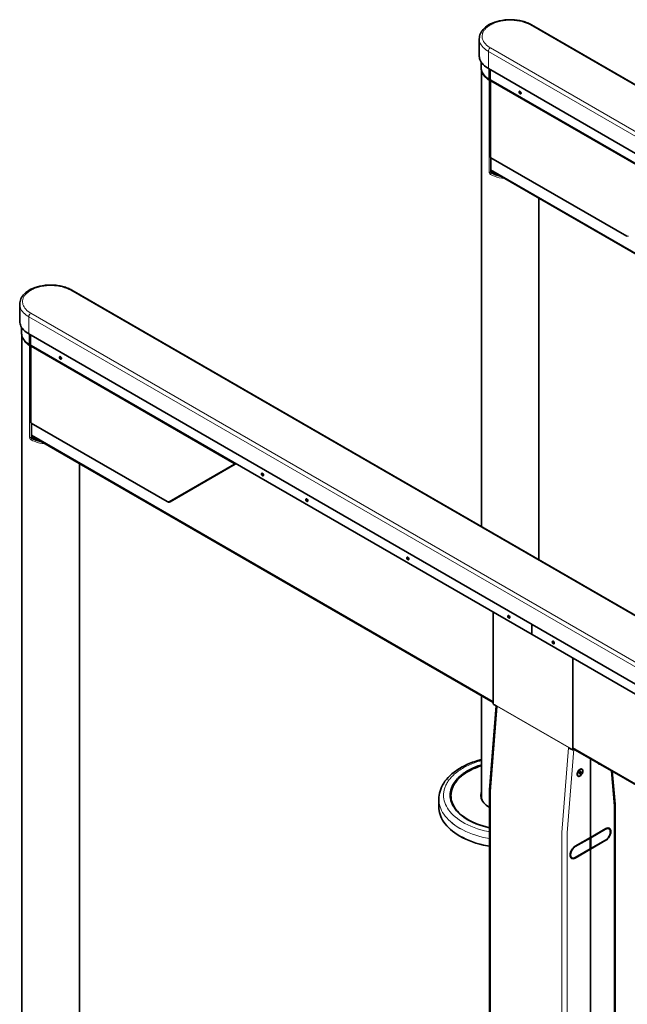
# Model space of a CAD drawing. Extents: x 10 to 297, y 10 to 410.
# Drawn here: x 161 to 193, y 237 to 289 of the extents above; entities that cross this region are included whole.
import ezdxf

# ---------------------------------------------------------------- set-up
doc = ezdxf.new("R2010")
doc.units = 0

msp = doc.modelspace()

# ---------------------------------------------------------------- linework, layer by layer
at = {"color": 7, "lineweight": 13}
for p, q in [((187.909, 288.796), (240.589, 258.382)), ((240.589, 258.382), (187.909, 288.796)), ((185.823, 287.592), (238.503, 257.177)), ((238.503, 257.177), (185.823, 287.592)), ((185.717, 286.51), (185.717, 287.408)), ((185.717, 287.408), (238.397, 256.994)), ((185.717, 286.51), (185.717, 287.408)), ((238.397, 256.994), (185.717, 287.408)), ((185.832, 285.923), (185.832, 286.444)), ((185.832, 285.923), (185.832, 286.444)), ((185.832, 285.923), (212.137, 270.736)), ((185.832, 285.923), (212.137, 270.736)), ((185.764, 285.886), (185.764, 281.069)), ((185.764, 285.885), (185.764, 281.068)), ((185.837, 281.844), (185.837, 285.845)), ((196.5, 279.689), (185.837, 285.845)), ((185.836, 281.83), (185.836, 281.068)), ((185.836, 281.83), (185.836, 281.067)), ((185.837, 281.844), (192.977, 277.722)), ((185.894, 281.102), (185.836, 281.068)), ((185.894, 281.101), (185.836, 281.067)), ((185.855, 281.201), (207.941, 268.449)), ((185.93, 281.041), (185.872, 281.007)), ((186.046, 280.985), (186.093, 281.013)), ((163.776, 274.863), (216.455, 244.448)), ((161.69, 273.658), (214.369, 243.244)), ((161.584, 272.577), (161.584, 273.475)), ((161.584, 273.475), (214.263, 243.06)), ((161.699, 271.99), (161.699, 272.51)), ((161.699, 271.99), (188.003, 256.803)), ((161.631, 271.953), (161.631, 267.135)), ((161.704, 267.91), (161.704, 271.911)), ((172.367, 265.755), (161.704, 271.911)), ((161.703, 267.897), (161.703, 267.135)), ((161.704, 267.91), (168.843, 263.788)), ((161.761, 267.168), (161.703, 267.135)), ((161.722, 267.267), (185.975, 253.264)), ((161.797, 267.107), (161.738, 267.073)), ((161.912, 267.052), (161.96, 267.079)), ((172.367, 265.755), (168.943, 263.778)), ((214.307, 241.616), (188.003, 256.803)), ((186.186, 253.005), (185.835, 248.551)), ((190.077, 250.781), (186.046, 253.108)), ((190.076, 250.773), (186.046, 253.1)), ((189.934, 250.841), (189.582, 246.388)), ((190.211, 250.768), (189.864, 246.372)), ((190.147, 250.856), (214.368, 236.872)), ((190.147, 250.74), (190.2, 250.771)), ((192.332, 247.8), (192.173, 249.635)), ((185.834, 218.938), (185.834, 248.536)), ((192.332, 247.797), (192.332, 247.552)), ((192.332, 218.199), (192.332, 247.552)), ((189.582, 216.774), (189.582, 246.372)), ((189.864, 216.774), (189.864, 246.372)), ((191.859, 246.578), (191.876, 246.568)), ((190.268, 245.659), (190.285, 245.649)), ((191.885, 245.981), (191.867, 245.991)), ((190.257, 245.063), (190.276, 245.052))]:
    msp.add_line(p, q, dxfattribs=at)
at = {"color": 7, "lineweight": 35}
for p, q in [((187.984, 288.804), (240.664, 258.389)), ((240.664, 258.389), (187.984, 288.804)), ((185.241, 287.173), (185.241, 288.072)), ((185.241, 287.173), (185.241, 288.072)), ((185.341, 286.541), (185.341, 286.849)), ((185.341, 286.541), (185.341, 286.849)), ((238.397, 256.096), (185.717, 286.51)), ((238.397, 256.096), (185.717, 286.51)), ((185.764, 286.483), (185.764, 285.933)), ((185.77, 286.479), (185.77, 285.928)), ((185.805, 286.459), (185.805, 285.908)), ((185.818, 285.944), (185.818, 286.452)), ((185.818, 285.944), (185.818, 286.452)), ((185.359, 262.452), (185.359, 286.408)), ((185.359, 262.452), (185.359, 286.408)), ((185.77, 285.928), (185.805, 285.908)), ((185.806, 285.908), (185.805, 285.908)), ((185.806, 285.908), (185.824, 285.919)), ((185.823, 281.864), (185.823, 285.865)), ((185.843, 285.9), (212.147, 270.713)), ((185.843, 285.9), (212.147, 270.713)), ((187.329, 285.261), (187.329, 285.277)), ((187.368, 285.193), (187.383, 285.185)), ((185.848, 281.821), (192.987, 277.699)), ((185.855, 281.817), (185.855, 281.201)), ((185.886, 281.132), (207.941, 268.399)), ((185.894, 281.102), (185.894, 281.128)), ((185.894, 281.101), (185.894, 281.128)), ((188.374, 260.712), (188.374, 279.696)), ((188.374, 260.712), (188.374, 279.696)), ((163.851, 274.87), (216.53, 244.456)), ((161.108, 273.24), (161.108, 274.138)), ((161.208, 272.608), (161.208, 272.916)), ((214.263, 242.162), (161.584, 272.577)), ((161.63, 272.55), (161.63, 272)), ((161.665, 272.53), (161.665, 271.979)), ((161.684, 272.01), (161.684, 272.519)), ((161.225, 234.264), (161.225, 272.475)), ((161.63, 272), (161.665, 271.979)), ((161.665, 271.979), (161.687, 271.992)), ((161.665, 271.979), (161.665, 271.979)), ((161.709, 271.967), (188.013, 256.78)), ((161.689, 267.931), (161.689, 271.931)), ((163.196, 271.327), (163.196, 271.344)), ((163.235, 271.26), (163.249, 271.252)), ((161.714, 267.887), (168.854, 263.766)), ((161.722, 267.883), (161.722, 267.267)), ((161.753, 267.199), (185.975, 253.214)), ((161.761, 267.168), (161.761, 267.194)), ((164.24, 234.264), (164.24, 265.762)), ((172.427, 265.732), (169.004, 263.756)), ((172.427, 265.732), (172.445, 265.742)), ((173.803, 265.204), (173.803, 265.22)), ((173.841, 265.136), (173.856, 265.128)), ((176.136, 263.856), (176.136, 263.873)), ((176.175, 263.789), (176.189, 263.781)), ((181.439, 260.794), (181.439, 260.811)), ((181.478, 260.727), (181.492, 260.719)), ((185.975, 257.957), (185.975, 253.264)), ((185.975, 257.957), (185.975, 253.149)), ((186.743, 257.733), (186.743, 257.749)), ((186.781, 257.665), (186.796, 257.657)), ((188.003, 256.803), (188.003, 257.323)), ((188.003, 257.323), (188.003, 256.803)), ((214.318, 241.593), (188.013, 256.78)), ((189.076, 256.385), (189.076, 256.402)), ((189.115, 256.318), (189.129, 256.31)), ((190.147, 250.856), (190.147, 255.548)), ((190.147, 255.548), (190.147, 250.74)), ((185.359, 248.197), (185.359, 253.57)), ((185.359, 248.197), (185.359, 253.57)), ((186.124, 253.041), (185.776, 248.633)), ((186.045, 253.088), (185.993, 253.118)), ((186.046, 253.1), (186.045, 253.087)), ((186.045, 253.087), (186.186, 253.005)), ((189.934, 250.841), (190.075, 250.76)), ((190.076, 250.773), (190.075, 250.76)), ((190.077, 250.761), (190.077, 250.781)), ((190.178, 250.787), (214.368, 236.821)), ((190.2, 250.774), (190.2, 250.771)), ((190.075, 250.76), (190.077, 250.761)), ((190.077, 250.761), (190.13, 250.73)), ((190.142, 250.729), (190.195, 250.759)), ((191.074, 246.125), (191.074, 250.27)), ((191.088, 246.133), (191.088, 250.262)), ((191.539, 249.987), (191.529, 249.993)), ((190.386, 249.496), (190.391, 249.499)), ((190.391, 249.5), (190.388, 249.502)), ((190.391, 249.517), (190.391, 249.452)), ((190.443, 249.354), (190.433, 249.361)), ((190.477, 249.665), (190.533, 249.697)), ((190.491, 249.673), (190.488, 249.675)), ((190.492, 249.674), (190.492, 249.679)), ((190.492, 249.498), (190.518, 249.564)), ((190.518, 249.462), (190.492, 249.498)), ((190.569, 249.491), (190.516, 249.522)), ((190.518, 249.564), (190.569, 249.593)), ((190.569, 249.491), (190.518, 249.462)), ((190.594, 249.557), (190.55, 249.583)), ((190.569, 249.593), (190.594, 249.557)), ((190.594, 249.557), (190.569, 249.491)), ((190.643, 249.701), (190.633, 249.707)), ((192.375, 247.875), (192.225, 249.605)), ((183.754, 248.33), (183.754, 248.268)), ((183.754, 248.329), (183.754, 248.268)), ((185.775, 219.019), (185.775, 248.617)), ((183.116, 247.738), (183.116, 248.146)), ((183.116, 247.737), (183.116, 248.145)), ((192.376, 247.858), (192.376, 247.613)), ((192.376, 218.26), (192.376, 247.613)), ((190.276, 245.665), (191.074, 246.125)), ((191.088, 246.133), (191.074, 246.141)), ((191.074, 246.133), (191.098, 246.119)), ((191.088, 246.133), (191.885, 246.593)), ((191.098, 246.119), (191.876, 246.568)), ((191.098, 246.119), (191.098, 245.547)), ((191.998, 246.616), (192.051, 246.585)), ((190.285, 245.649), (191.063, 246.098)), ((191.045, 246.109), (191.063, 246.098)), ((191.063, 245.527), (191.063, 246.098)), ((191.088, 245.521), (191.885, 245.981)), ((191.876, 245.996), (191.098, 245.547)), ((190.057, 245.091), (190.11, 245.06)), ((190.062, 245.088), (190.062, 245.054)), ((190.276, 245.052), (191.074, 245.513)), ((191.063, 245.527), (190.285, 245.078)), ((191.074, 245.513), (191.056, 245.523)), ((191.063, 245.568), (191.098, 245.547)), ((191.088, 245.521), (191.063, 245.535)), ((191.074, 225.712), (191.074, 245.513)), ((191.088, 225.721), (191.088, 245.521)), ((190.133, 245.05), (190.133, 245.049))]:
    msp.add_line(p, q, dxfattribs=at)
for points in [[(185.241, 288.072), (185.245, 288.143), (185.257, 288.214), (185.277, 288.284), (185.305, 288.354), (185.341, 288.422), (185.385, 288.489), (185.437, 288.555), (185.498, 288.618), (185.568, 288.68), (185.646, 288.739), (185.734, 288.795), (185.83, 288.848), (185.936, 288.897), (186.05, 288.941), (186.172, 288.979), (186.301, 289.012), (186.437, 289.038), (186.577, 289.058), (186.721, 289.069), (186.868, 289.073), (186.941, 289.072), (187.015, 289.069), (187.088, 289.064), (187.161, 289.057), (187.233, 289.048), (187.304, 289.037), (187.374, 289.024), (187.443, 289.01), (187.51, 288.993), (187.576, 288.975), (187.64, 288.955), (187.702, 288.934), (187.762, 288.911), (187.82, 288.886), (187.875, 288.861), (187.929, 288.834), (187.984, 288.804)], [(185.241, 288.072), (185.245, 288.143), (185.257, 288.214), (185.277, 288.284), (185.305, 288.354), (185.341, 288.422), (185.385, 288.489), (185.437, 288.555), (185.498, 288.618), (185.568, 288.68), (185.646, 288.739), (185.734, 288.795), (185.83, 288.848), (185.936, 288.897), (186.05, 288.941), (186.172, 288.979), (186.301, 289.012), (186.437, 289.038), (186.577, 289.058), (186.721, 289.069), (186.868, 289.073), (186.941, 289.072), (187.015, 289.069), (187.088, 289.064), (187.161, 289.057), (187.233, 289.048), (187.304, 289.037), (187.374, 289.024), (187.443, 289.01), (187.51, 288.993), (187.576, 288.975), (187.64, 288.955), (187.702, 288.934), (187.762, 288.911), (187.82, 288.886), (187.875, 288.861), (187.929, 288.834), (187.984, 288.804)], [(185.241, 287.173), (185.242, 287.14), (185.245, 287.108), (185.257, 287.042), (185.278, 286.976), (185.306, 286.911), (185.343, 286.846), (185.389, 286.782), (185.445, 286.719), (185.51, 286.657), (185.585, 286.597), (185.67, 286.539), (185.717, 286.51)], [(185.241, 287.173), (185.242, 287.14), (185.245, 287.108), (185.257, 287.042), (185.278, 286.976), (185.306, 286.911), (185.343, 286.846), (185.389, 286.782), (185.445, 286.719), (185.51, 286.657), (185.585, 286.597), (185.67, 286.539), (185.717, 286.51)], [(185.341, 286.541), (185.342, 286.51), (185.345, 286.478), (185.357, 286.414), (185.378, 286.351), (185.406, 286.288), (185.443, 286.225), (185.49, 286.163), (185.545, 286.102), (185.611, 286.042), (185.686, 285.984), (185.764, 285.933)], [(185.341, 286.541), (185.342, 286.509), (185.345, 286.477), (185.357, 286.413), (185.378, 286.35), (185.406, 286.287), (185.443, 286.224), (185.49, 286.162), (185.545, 286.101), (185.611, 286.041), (185.686, 285.983), (185.77, 285.928)], [(187.336, 285.303), (187.331, 285.291), (187.329, 285.277)], [(187.334, 285.28), (187.331, 285.271), (187.329, 285.261)], [(187.329, 285.261), (187.334, 285.239), (187.346, 285.215), (187.354, 285.204), (187.364, 285.196), (187.368, 285.193)], [(187.368, 285.193), (187.377, 285.19), (187.385, 285.188), (187.392, 285.189), (187.398, 285.192), (187.402, 285.196), (187.405, 285.203), (187.407, 285.211), (187.405, 285.232), (187.395, 285.256), (187.387, 285.267), (187.378, 285.276), (187.369, 285.283), (187.36, 285.287), (187.352, 285.289), (187.345, 285.288), (187.339, 285.285), (187.334, 285.28)], [(187.345, 285.311), (187.34, 285.308), (187.336, 285.303)], [(187.42, 285.182), (187.426, 285.186), (187.43, 285.192), (187.434, 285.2), (187.435, 285.221), (187.429, 285.248), (187.415, 285.276), (187.405, 285.289), (187.395, 285.299), (187.384, 285.307), (187.373, 285.312), (187.363, 285.315), (187.355, 285.315), (187.345, 285.311)], [(187.383, 285.185), (187.393, 285.18), (187.402, 285.178), (187.411, 285.178), (187.42, 285.182)], [(185.855, 281.201), (185.856, 281.185), (185.859, 281.17), (185.864, 281.158), (185.87, 281.147), (185.877, 281.139), (185.886, 281.132)], [(185.93, 281.041), (185.914, 281.054), (185.9, 281.074), (185.896, 281.086), (185.894, 281.098), (185.894, 281.102)], [(185.93, 281.041), (186.026, 280.994), (186.131, 280.951), (186.245, 280.914), (186.282, 280.903)], [(161.108, 274.138), (161.112, 274.21), (161.124, 274.281), (161.144, 274.351), (161.171, 274.42), (161.207, 274.489), (161.251, 274.556), (161.303, 274.621), (161.364, 274.685), (161.434, 274.746), (161.513, 274.805), (161.6, 274.862), (161.697, 274.914), (161.802, 274.963), (161.916, 275.007), (162.038, 275.046), (162.168, 275.079), (162.303, 275.105), (162.444, 275.124), (162.588, 275.136), (162.734, 275.14), (162.808, 275.139), (162.881, 275.136), (162.954, 275.131), (163.027, 275.124), (163.099, 275.115), (163.171, 275.104), (163.24, 275.091), (163.309, 275.076), (163.376, 275.06), (163.443, 275.041), (163.506, 275.022), (163.569, 275), (163.628, 274.978), (163.687, 274.953), (163.742, 274.928), (163.796, 274.901), (163.851, 274.87)], [(161.108, 273.24), (161.109, 273.207), (161.112, 273.174), (161.124, 273.108), (161.144, 273.043), (161.173, 272.978), (161.21, 272.913), (161.256, 272.849), (161.311, 272.785), (161.376, 272.723), (161.451, 272.663), (161.536, 272.605), (161.584, 272.577)], [(161.208, 272.608), (161.209, 272.576), (161.212, 272.544), (161.224, 272.481), (161.244, 272.417), (161.273, 272.354), (161.31, 272.291), (161.356, 272.229), (161.412, 272.168), (161.477, 272.108), (161.552, 272.051), (161.63, 272)], [(163.202, 271.369), (163.198, 271.358), (163.196, 271.344)], [(163.201, 271.346), (163.197, 271.338), (163.196, 271.327)], [(163.196, 271.327), (163.2, 271.305), (163.212, 271.281), (163.221, 271.271), (163.23, 271.263), (163.235, 271.26)], [(163.235, 271.26), (163.244, 271.256), (163.252, 271.255), (163.258, 271.255), (163.264, 271.258), (163.268, 271.263), (163.272, 271.269), (163.273, 271.277), (163.272, 271.298), (163.261, 271.322), (163.254, 271.333), (163.244, 271.343), (163.235, 271.35), (163.226, 271.354), (163.218, 271.355), (163.212, 271.354), (163.206, 271.352), (163.201, 271.346)], [(163.211, 271.378), (163.207, 271.374), (163.202, 271.369)], [(163.286, 271.248), (163.292, 271.253), (163.297, 271.259), (163.3, 271.267), (163.302, 271.288), (163.296, 271.315), (163.281, 271.343), (163.272, 271.355), (163.261, 271.366), (163.25, 271.374), (163.239, 271.379), (163.23, 271.381), (163.221, 271.381), (163.211, 271.378)], [(163.249, 271.252), (163.259, 271.247), (163.269, 271.245), (163.277, 271.245), (163.286, 271.248)], [(161.722, 267.267), (161.723, 267.251), (161.726, 267.236), (161.73, 267.224), (161.736, 267.214), (161.743, 267.206), (161.753, 267.199)], [(161.797, 267.107), (161.78, 267.12), (161.767, 267.141), (161.763, 267.153), (161.761, 267.165), (161.761, 267.168)], [(161.797, 267.107), (161.893, 267.06), (161.998, 267.018), (162.112, 266.98), (162.149, 266.97)], [(172.445, 265.742), (172.449, 265.746), (172.452, 265.75), (172.454, 265.756), (172.455, 265.763)], [(173.809, 265.246), (173.804, 265.234), (173.803, 265.22)], [(173.818, 265.254), (173.813, 265.25), (173.809, 265.246)], [(173.893, 265.124), (173.899, 265.129), (173.903, 265.135), (173.907, 265.143), (173.908, 265.164), (173.902, 265.191), (173.888, 265.219), (173.878, 265.231), (173.868, 265.242), (173.857, 265.25), (173.846, 265.255), (173.836, 265.257), (173.828, 265.258), (173.818, 265.254)], [(173.807, 265.222), (173.804, 265.214), (173.803, 265.204)], [(173.803, 265.204), (173.807, 265.181), (173.819, 265.157), (173.828, 265.147), (173.837, 265.139), (173.841, 265.136)], [(173.841, 265.136), (173.85, 265.132), (173.858, 265.131), (173.865, 265.132), (173.871, 265.135), (173.875, 265.139), (173.878, 265.145), (173.88, 265.154), (173.878, 265.174), (173.868, 265.198), (173.86, 265.21), (173.851, 265.219), (173.842, 265.226), (173.833, 265.23), (173.825, 265.231), (173.818, 265.231), (173.812, 265.228), (173.807, 265.222)], [(173.856, 265.128), (173.866, 265.123), (173.875, 265.121), (173.884, 265.121), (173.893, 265.124)], [(168.854, 263.766), (168.873, 263.755), (168.893, 263.748), (168.912, 263.743), (168.931, 263.74), (168.948, 263.74), (168.965, 263.742), (168.98, 263.745), (168.995, 263.751), (169.004, 263.756)], [(176.142, 263.898), (176.138, 263.887), (176.136, 263.873)], [(176.141, 263.875), (176.137, 263.867), (176.136, 263.856)], [(176.136, 263.856), (176.14, 263.834), (176.152, 263.81), (176.161, 263.8), (176.17, 263.792), (176.175, 263.789)], [(176.175, 263.789), (176.184, 263.785), (176.192, 263.784), (176.198, 263.785), (176.204, 263.787), (176.208, 263.792), (176.212, 263.798), (176.214, 263.806), (176.212, 263.827), (176.202, 263.851), (176.194, 263.862), (176.184, 263.872), (176.175, 263.879), (176.166, 263.883), (176.158, 263.884), (176.152, 263.883), (176.146, 263.881), (176.141, 263.875)], [(176.152, 263.907), (176.147, 263.903), (176.142, 263.898)], [(176.227, 263.777), (176.232, 263.782), (176.237, 263.788), (176.24, 263.796), (176.242, 263.817), (176.236, 263.844), (176.221, 263.872), (176.212, 263.884), (176.201, 263.895), (176.19, 263.903), (176.179, 263.908), (176.17, 263.91), (176.161, 263.91), (176.152, 263.907)], [(176.189, 263.781), (176.199, 263.776), (176.209, 263.774), (176.217, 263.774), (176.227, 263.777)], [(181.446, 260.836), (181.441, 260.825), (181.439, 260.811)], [(181.444, 260.813), (181.441, 260.805), (181.439, 260.794)], [(181.439, 260.794), (181.443, 260.772), (181.456, 260.748), (181.464, 260.738), (181.474, 260.73), (181.478, 260.727)], [(181.478, 260.727), (181.487, 260.723), (181.495, 260.722), (181.502, 260.723), (181.507, 260.725), (181.512, 260.73), (181.515, 260.736), (181.517, 260.745), (181.515, 260.765), (181.505, 260.789), (181.497, 260.801), (181.488, 260.81), (181.479, 260.817), (181.47, 260.821), (181.462, 260.822), (181.455, 260.821), (181.449, 260.819), (181.444, 260.813)], [(181.455, 260.845), (181.45, 260.841), (181.446, 260.836)], [(181.53, 260.715), (181.536, 260.72), (181.54, 260.726), (181.543, 260.734), (181.545, 260.755), (181.539, 260.782), (181.525, 260.81), (181.515, 260.822), (181.504, 260.833), (181.494, 260.841), (181.483, 260.846), (181.473, 260.848), (181.465, 260.848), (181.455, 260.845)], [(181.492, 260.719), (181.503, 260.714), (181.512, 260.712), (181.52, 260.712), (181.53, 260.715)], [(186.749, 257.775), (186.744, 257.763), (186.743, 257.749)], [(186.747, 257.751), (186.744, 257.743), (186.743, 257.733)], [(186.743, 257.733), (186.747, 257.71), (186.759, 257.687), (186.768, 257.676), (186.777, 257.668), (186.781, 257.665)], [(186.781, 257.665), (186.79, 257.661), (186.798, 257.66), (186.805, 257.661), (186.811, 257.664), (186.815, 257.668), (186.818, 257.674), (186.82, 257.683), (186.818, 257.703), (186.808, 257.728), (186.8, 257.739), (186.791, 257.748), (186.782, 257.755), (186.773, 257.759), (186.765, 257.76), (186.758, 257.76), (186.753, 257.757), (186.747, 257.751)], [(186.758, 257.783), (186.753, 257.78), (186.749, 257.775)], [(186.833, 257.653), (186.839, 257.658), (186.843, 257.664), (186.847, 257.672), (186.848, 257.693), (186.842, 257.72), (186.828, 257.748), (186.818, 257.76), (186.808, 257.771), (186.797, 257.779), (186.786, 257.784), (186.777, 257.786), (186.768, 257.787), (186.758, 257.783)], [(186.796, 257.657), (186.806, 257.652), (186.815, 257.65), (186.824, 257.65), (186.833, 257.653)], [(188.003, 256.803), (188.004, 256.795), (188.006, 256.789), (188.009, 256.784), (188.013, 256.78)], [(188.003, 256.803), (188.004, 256.795), (188.006, 256.789), (188.009, 256.784), (188.013, 256.78)], [(189.083, 256.427), (189.078, 256.416), (189.076, 256.402)], [(189.081, 256.404), (189.077, 256.396), (189.076, 256.385)], [(189.076, 256.385), (189.08, 256.363), (189.092, 256.339), (189.101, 256.329), (189.111, 256.321), (189.115, 256.318)], [(189.115, 256.318), (189.124, 256.314), (189.132, 256.313), (189.138, 256.314), (189.144, 256.316), (189.149, 256.321), (189.152, 256.327), (189.154, 256.335), (189.152, 256.356), (189.142, 256.38), (189.134, 256.392), (189.125, 256.401), (189.115, 256.408), (189.106, 256.412), (189.098, 256.413), (189.092, 256.412), (189.086, 256.41), (189.081, 256.404)], [(189.092, 256.436), (189.087, 256.432), (189.083, 256.427)], [(189.167, 256.306), (189.172, 256.311), (189.177, 256.317), (189.18, 256.325), (189.182, 256.346), (189.176, 256.373), (189.162, 256.401), (189.152, 256.413), (189.141, 256.424), (189.13, 256.432), (189.119, 256.437), (189.11, 256.439), (189.102, 256.439), (189.092, 256.436)], [(189.129, 256.31), (189.139, 256.305), (189.149, 256.303), (189.157, 256.303), (189.167, 256.306)], [(185.975, 253.264), (185.975, 253.264), (185.975, 253.264)], [(185.975, 253.149), (185.976, 253.141), (185.98, 253.133), (185.985, 253.125), (185.993, 253.118)], [(186.046, 253.1), (186.046, 253.104), (186.046, 253.108)], [(190.076, 250.773), (190.077, 250.777), (190.077, 250.781)], [(190.147, 250.856), (190.148, 250.839), (190.151, 250.825), (190.156, 250.812), (190.162, 250.802), (190.169, 250.794), (190.178, 250.787)], [(190.195, 250.759), (190.197, 250.761), (190.199, 250.764), (190.2, 250.767), (190.2, 250.771)], [(190.13, 250.73), (190.133, 250.728), (190.136, 250.728), (190.139, 250.728), (190.142, 250.729)], [(190.142, 250.729), (190.144, 250.731), (190.146, 250.733), (190.147, 250.736), (190.147, 250.74)], [(183.116, 248.146), (183.12, 248.252), (183.132, 248.358), (183.152, 248.464), (183.18, 248.569), (183.216, 248.673), (183.26, 248.777), (183.312, 248.88), (183.373, 248.981), (183.44, 249.08), (183.518, 249.179), (183.604, 249.277), (183.699, 249.373), (183.803, 249.467), (183.917, 249.559), (184.037, 249.646), (184.168, 249.732), (184.239, 249.775), (184.312, 249.817), (184.462, 249.896), (184.622, 249.972), (184.79, 250.043), (184.88, 250.077), (184.971, 250.11), (185.159, 250.172), (185.352, 250.226), (185.359, 250.228)], [(185.359, 249.947), (185.272, 249.918), (185.186, 249.888), (185.103, 249.857), (185.022, 249.824), (184.943, 249.79), (184.867, 249.755), (184.793, 249.719), (184.721, 249.682), (184.652, 249.644), (184.586, 249.604), (184.522, 249.565), (184.46, 249.524), (184.402, 249.482), (184.345, 249.44), (184.292, 249.398), (184.241, 249.354), (184.192, 249.311), (184.146, 249.267), (184.103, 249.223), (184.062, 249.178), (184.023, 249.133), (183.987, 249.087), (183.954, 249.042), (183.922, 248.996), (183.893, 248.951), (183.867, 248.905), (183.842, 248.859), (183.82, 248.813), (183.8, 248.767), (183.783, 248.721), (183.767, 248.675), (183.754, 248.629), (183.742, 248.583), (183.733, 248.537), (183.726, 248.491), (183.721, 248.445), (183.718, 248.399), (183.716, 248.353), (183.72, 248.262), (183.732, 248.17), (183.752, 248.079), (183.779, 247.988), (183.816, 247.896), (183.861, 247.806), (183.914, 247.715), (183.977, 247.626), (184.049, 247.537), (184.13, 247.449), (184.221, 247.362), (184.322, 247.277), (184.434, 247.195), (184.555, 247.115), (184.639, 247.064)], [(185.359, 249.91), (185.272, 249.881), (185.187, 249.851), (185.105, 249.82), (185.024, 249.787), (184.947, 249.753), (184.871, 249.718), (184.798, 249.682), (184.727, 249.644), (184.658, 249.606), (184.592, 249.567), (184.529, 249.527), (184.469, 249.486), (184.411, 249.445), (184.355, 249.403), (184.302, 249.361), (184.252, 249.317), (184.204, 249.274), (184.158, 249.23), (184.116, 249.186), (184.075, 249.141), (184.038, 249.096), (184.002, 249.051), (183.969, 249.006), (183.939, 248.96), (183.911, 248.915), (183.884, 248.869), (183.861, 248.824), (183.839, 248.778), (183.82, 248.732), (183.803, 248.686), (183.788, 248.64), (183.775, 248.594), (183.764, 248.549), (183.756, 248.503), (183.749, 248.457), (183.745, 248.411), (183.741, 248.329)], [(185.359, 249.909), (185.272, 249.88), (185.187, 249.85), (185.105, 249.819), (185.024, 249.786), (184.947, 249.752), (184.871, 249.717), (184.798, 249.681), (184.727, 249.644), (184.658, 249.605), (184.592, 249.566), (184.529, 249.526), (184.469, 249.486), (184.411, 249.444), (184.355, 249.402), (184.302, 249.36), (184.252, 249.317), (184.204, 249.273), (184.158, 249.229), (184.116, 249.185), (184.075, 249.14), (184.038, 249.096), (184.002, 249.05), (183.969, 249.005), (183.939, 248.96), (183.911, 248.914), (183.884, 248.868), (183.861, 248.823), (183.839, 248.777), (183.82, 248.731), (183.803, 248.685), (183.788, 248.639), (183.775, 248.594), (183.764, 248.548), (183.756, 248.502), (183.749, 248.456), (183.745, 248.41), (183.741, 248.329)], [(185.358, 249.901), (185.272, 249.873), (185.187, 249.843), (185.105, 249.811), (185.025, 249.778), (184.948, 249.744), (184.872, 249.709), (184.8, 249.673), (184.729, 249.636), (184.661, 249.598), (184.595, 249.558), (184.533, 249.519), (184.472, 249.478), (184.415, 249.437), (184.359, 249.395), (184.307, 249.352), (184.257, 249.309), (184.21, 249.266), (184.164, 249.222), (184.122, 249.177), (184.082, 249.133), (184.045, 249.088), (184.01, 249.043), (183.977, 248.998), (183.947, 248.952), (183.919, 248.907), (183.893, 248.861), (183.87, 248.816), (183.849, 248.77), (183.83, 248.724), (183.813, 248.678), (183.799, 248.633), (183.786, 248.587), (183.776, 248.541), (183.767, 248.496), (183.761, 248.45), (183.757, 248.404), (183.754, 248.33)], [(191.482, 250.034), (191.488, 250.019), (191.495, 250.006), (191.503, 249.996), (191.512, 249.987), (191.521, 249.98)], [(191.5, 250.024), (191.513, 250.006), (191.529, 249.993)], [(191.511, 250.018), (191.523, 250), (191.539, 249.987)], [(191.513, 249.986), (191.532, 249.981), (191.554, 249.981)], [(191.521, 249.98), (191.532, 249.975), (191.544, 249.972), (191.57, 249.971), (191.587, 249.974)], [(191.539, 249.987), (191.555, 249.981), (191.572, 249.978)], [(191.572, 249.978), (191.576, 249.978), (191.58, 249.978)], [(190.64, 249.72), (190.629, 249.725), (190.617, 249.728), (190.591, 249.73), (190.561, 249.723), (190.528, 249.706), (190.493, 249.68), (190.459, 249.645), (190.428, 249.601), (190.415, 249.577), (190.404, 249.552), (190.395, 249.528), (190.388, 249.503), (190.383, 249.48), (190.381, 249.457), (190.381, 249.437), (190.383, 249.417), (190.387, 249.401), (190.392, 249.386), (190.399, 249.373), (190.407, 249.362), (190.425, 249.348)], [(190.381, 249.436), (190.387, 249.429), (190.394, 249.424)], [(190.533, 249.697), (190.499, 249.673), (190.466, 249.639), (190.436, 249.598), (190.424, 249.575), (190.413, 249.551), (190.404, 249.527), (190.397, 249.503), (190.393, 249.481), (190.391, 249.459), (190.391, 249.452)], [(190.391, 249.452), (190.392, 249.433), (190.395, 249.416), (190.4, 249.401), (190.406, 249.388), (190.413, 249.377), (190.422, 249.368), (190.433, 249.361)], [(190.643, 249.701), (190.633, 249.706), (190.621, 249.709), (190.596, 249.71), (190.566, 249.702), (190.534, 249.685), (190.501, 249.659), (190.468, 249.622), (190.44, 249.579), (190.428, 249.555), (190.418, 249.532), (190.411, 249.508), (190.405, 249.485), (190.403, 249.463), (190.402, 249.442), (190.403, 249.423), (190.407, 249.406), (190.412, 249.392), (190.418, 249.379), (190.426, 249.369), (190.435, 249.36), (190.443, 249.354)], [(190.417, 249.353), (190.436, 249.348), (190.458, 249.348)], [(190.425, 249.348), (190.436, 249.342), (190.448, 249.339), (190.474, 249.338), (190.504, 249.345), (190.538, 249.361), (190.538, 249.361)], [(190.443, 249.354), (190.459, 249.348), (190.475, 249.345)], [(190.475, 249.345), (190.503, 249.348), (190.533, 249.359), (190.566, 249.38), (190.6, 249.411), (190.631, 249.45), (190.657, 249.496), (190.667, 249.52), (190.675, 249.543), (190.68, 249.567), (190.684, 249.589), (190.685, 249.61), (190.684, 249.629), (190.681, 249.646), (190.676, 249.661), (190.67, 249.674), (190.662, 249.685), (190.654, 249.693), (190.644, 249.7), (190.643, 249.701)], [(190.633, 249.707), (190.622, 249.712), (190.611, 249.715), (190.585, 249.716), (190.556, 249.708), (190.533, 249.697)], [(190.558, 249.709), (190.55, 249.712), (190.542, 249.714)], [(190.656, 249.692), (190.645, 249.71), (190.631, 249.724)], [(190.685, 249.615), (190.684, 249.635), (190.682, 249.654), (190.678, 249.67), (190.672, 249.685), (190.665, 249.697), (190.656, 249.707), (190.64, 249.72)], [(183.741, 248.329), (183.745, 248.238), (183.757, 248.147), (183.777, 248.056), (183.806, 247.965), (183.842, 247.874), (183.888, 247.784), (183.942, 247.694), (184.005, 247.605), (184.077, 247.516), (184.159, 247.429), (184.25, 247.342), (184.352, 247.258), (184.463, 247.176), (184.585, 247.097), (184.647, 247.059)], [(183.77, 248.511), (183.76, 248.465), (183.752, 248.419), (183.747, 248.373), (183.743, 248.328), (183.742, 248.299)], [(183.754, 248.33), (183.758, 248.238), (183.77, 248.147), (183.79, 248.057), (183.818, 247.966), (183.855, 247.875), (183.9, 247.785), (183.954, 247.695), (184.017, 247.606), (184.089, 247.518), (184.171, 247.43), (184.263, 247.345), (184.364, 247.261), (184.476, 247.179), (184.597, 247.099), (184.729, 247.023), (184.87, 246.951), (185.021, 246.882), (185.181, 246.819), (185.349, 246.76), (185.526, 246.708), (185.71, 246.661), (185.775, 246.646)], [(183.754, 248.33), (183.754, 248.329), (183.754, 248.329)], [(183.754, 248.329), (183.758, 248.238), (183.77, 248.147), (183.79, 248.056), (183.818, 247.965), (183.855, 247.875), (183.9, 247.784), (183.954, 247.695), (184.017, 247.605), (184.089, 247.517), (184.171, 247.43), (184.263, 247.344), (184.364, 247.26), (184.476, 247.178), (184.597, 247.099), (184.729, 247.022), (184.87, 246.95), (185.021, 246.882), (185.181, 246.818), (185.349, 246.76), (185.526, 246.707), (185.71, 246.66), (185.775, 246.646)], [(183.754, 248.268), (183.758, 248.178), (183.77, 248.087)], [(185.359, 248.504), (185.349, 248.472), (185.341, 248.439), (185.335, 248.407), (185.331, 248.375), (185.329, 248.329)], [(185.359, 248.503), (185.349, 248.471), (185.341, 248.439), (185.335, 248.407), (185.331, 248.374), (185.329, 248.329)], [(185.329, 248.329), (185.33, 248.297), (185.333, 248.265), (185.345, 248.202), (185.365, 248.138), (185.394, 248.074), (185.431, 248.012), (185.477, 247.949), (185.533, 247.888), (185.598, 247.828), (185.673, 247.77), (185.758, 247.714), (185.775, 247.704)], [(185.359, 248.443), (185.349, 248.411), (185.341, 248.378), (185.335, 248.346), (185.331, 248.314), (185.33, 248.299)], [(185.359, 248.339), (185.355, 248.304), (185.354, 248.268)], [(185.359, 248.338), (185.355, 248.303), (185.354, 248.267)], [(185.354, 248.268), (185.355, 248.236), (185.358, 248.205), (185.37, 248.141), (185.385, 248.091)], [(183.116, 247.738), (183.12, 247.638), (183.132, 247.538), (183.152, 247.438), (183.181, 247.338), (183.217, 247.239), (183.262, 247.139), (183.316, 247.041), (183.379, 246.942), (183.45, 246.844), (183.531, 246.748), (183.622, 246.652), (183.722, 246.557), (183.833, 246.465), (183.953, 246.374), (184.083, 246.286), (184.224, 246.201), (184.374, 246.12), (184.534, 246.042), (184.703, 245.969), (184.881, 245.901), (185.068, 245.838), (185.263, 245.78), (185.465, 245.729), (185.674, 245.685), (185.775, 245.666)], [(183.116, 247.737), (183.12, 247.637), (183.132, 247.537), (183.152, 247.437), (183.181, 247.337), (183.217, 247.238), (183.262, 247.139), (183.316, 247.04), (183.379, 246.941), (183.45, 246.844), (183.531, 246.747), (183.622, 246.651), (183.722, 246.557), (183.833, 246.464), (183.953, 246.374), (184.083, 246.286), (184.224, 246.201), (184.374, 246.119), (184.534, 246.041), (184.703, 245.968), (184.881, 245.9), (185.068, 245.837), (185.263, 245.779), (185.465, 245.728), (185.674, 245.684), (185.775, 245.665)], [(184.639, 247.064), (184.777, 246.989), (184.924, 246.918), (185.081, 246.852), (185.246, 246.79), (185.42, 246.734), (185.601, 246.684), (185.775, 246.644)], [(192.073, 246.612), (192.058, 246.619), (192.043, 246.624), (192.01, 246.629), (191.973, 246.627), (191.932, 246.616), (191.889, 246.595), (191.885, 246.593)], [(192.051, 246.585), (192.037, 246.592), (192.023, 246.597), (191.99, 246.602), (191.954, 246.598), (191.915, 246.587), (191.876, 246.568)], [(191.876, 245.996), (191.921, 246.027), (191.965, 246.067), (192.008, 246.116), (192.046, 246.173), (192.063, 246.203), (192.079, 246.234), (192.092, 246.266), (192.103, 246.298), (192.111, 246.329), (192.118, 246.359), (192.122, 246.388), (192.124, 246.416), (192.123, 246.442), (192.121, 246.466), (192.117, 246.488), (192.111, 246.508), (192.104, 246.526), (192.095, 246.542), (192.085, 246.556), (192.074, 246.568), (192.051, 246.585)], [(191.885, 245.981), (191.931, 246.012), (191.977, 246.053), (192.022, 246.104), (192.062, 246.162), (192.097, 246.225), (192.111, 246.257), (192.123, 246.29), (192.133, 246.322), (192.141, 246.354), (192.146, 246.385), (192.149, 246.415), (192.15, 246.442), (192.149, 246.469), (192.146, 246.493), (192.141, 246.515), (192.134, 246.535), (192.126, 246.553), (192.117, 246.569), (192.107, 246.583), (192.095, 246.595), (192.082, 246.606), (192.073, 246.612)], [(191.998, 246.616), (191.986, 246.622), (191.973, 246.627)], [(192.085, 246.557), (192.077, 246.575), (192.069, 246.593), (192.059, 246.607), (192.048, 246.621), (192.044, 246.624)], [(190.276, 245.665), (190.23, 245.633), (190.184, 245.592), (190.14, 245.542), (190.099, 245.484), (190.065, 245.421), (190.05, 245.388), (190.038, 245.355), (190.028, 245.323), (190.021, 245.291), (190.015, 245.261), (190.012, 245.231), (190.011, 245.203), (190.012, 245.177), (190.015, 245.153), (190.02, 245.13), (190.027, 245.111), (190.035, 245.092), (190.044, 245.076), (190.055, 245.062), (190.066, 245.05), (190.079, 245.04), (190.089, 245.034)], [(190.285, 245.649), (190.241, 245.619), (190.196, 245.579), (190.154, 245.529), (190.115, 245.473), (190.098, 245.442), (190.083, 245.411), (190.07, 245.38), (190.059, 245.348), (190.05, 245.317), (190.044, 245.287), (190.04, 245.258), (190.038, 245.23), (190.038, 245.204), (190.04, 245.18), (190.045, 245.158), (190.051, 245.137), (190.058, 245.119), (190.067, 245.103), (190.076, 245.09), (190.088, 245.077), (190.11, 245.06)], [(190.024, 245.12), (190.039, 245.104), (190.057, 245.091)], [(190.11, 245.06), (190.124, 245.054), (190.139, 245.049), (190.171, 245.044), (190.207, 245.047), (190.246, 245.059), (190.285, 245.078)], [(190.064, 245.052), (190.097, 245.047), (190.134, 245.049), (190.136, 245.049)], [(190.089, 245.034), (190.103, 245.027), (190.118, 245.021), (190.151, 245.016), (190.188, 245.019), (190.229, 245.03), (190.273, 245.05), (190.276, 245.052)]]:
    msp.add_lwpolyline(points, dxfattribs=at)
at = {"color": 7, "lineweight": 13}
for points in [[(187.909, 288.796), (187.814, 288.847), (187.709, 288.893), (187.596, 288.934), (187.474, 288.97), (187.345, 289), (187.21, 289.022), (187.071, 289.037), (186.929, 289.045), (186.786, 289.044), (186.715, 289.041), (186.644, 289.036), (186.574, 289.029), (186.504, 289.02), (186.436, 289.009), (186.369, 288.996), (186.304, 288.981), (186.24, 288.965), (186.178, 288.947), (186.117, 288.928), (186.059, 288.907), (186.003, 288.885), (185.95, 288.861), (185.898, 288.836), (185.849, 288.811), (185.803, 288.784), (185.759, 288.757), (185.718, 288.728), (185.68, 288.7), (185.643, 288.67), (185.61, 288.64), (185.579, 288.61), (185.551, 288.579), (185.525, 288.548), (185.502, 288.517), (185.48, 288.486), (185.462, 288.454), (185.445, 288.423), (185.431, 288.391), (185.419, 288.359), (185.41, 288.328), (185.402, 288.296), (185.396, 288.265), (185.393, 288.233), (185.391, 288.202), (185.392, 288.171), (185.399, 288.108), (185.414, 288.045), (185.437, 287.983), (185.469, 287.921), (185.51, 287.86), (185.56, 287.799), (185.619, 287.74), (185.688, 287.682), (185.767, 287.626), (185.823, 287.592)], [(187.909, 288.796), (187.814, 288.847), (187.709, 288.893), (187.596, 288.934), (187.474, 288.97), (187.345, 289), (187.21, 289.022), (187.071, 289.037), (186.929, 289.045), (186.786, 289.044), (186.715, 289.041), (186.644, 289.036), (186.574, 289.029), (186.504, 289.02), (186.436, 289.009), (186.369, 288.996), (186.304, 288.981), (186.24, 288.965), (186.178, 288.947), (186.117, 288.928), (186.059, 288.907), (186.003, 288.885), (185.95, 288.861), (185.898, 288.836), (185.849, 288.811), (185.803, 288.784), (185.759, 288.757), (185.718, 288.728), (185.68, 288.7), (185.643, 288.67), (185.61, 288.64), (185.579, 288.61), (185.551, 288.579), (185.525, 288.548), (185.502, 288.517), (185.48, 288.486), (185.462, 288.454), (185.445, 288.423), (185.431, 288.391), (185.419, 288.359), (185.41, 288.328), (185.402, 288.296), (185.396, 288.265), (185.393, 288.233), (185.391, 288.202), (185.392, 288.171), (185.399, 288.108), (185.414, 288.045), (185.437, 287.983), (185.469, 287.921), (185.51, 287.86), (185.56, 287.799), (185.619, 287.74), (185.688, 287.682), (185.767, 287.626), (185.823, 287.592)], [(187.984, 288.804), (187.975, 288.808), (187.965, 288.81), (187.942, 288.809), (187.916, 288.8), (187.909, 288.796)], [(187.984, 288.804), (187.975, 288.808), (187.965, 288.81), (187.942, 288.809), (187.916, 288.8), (187.909, 288.796)], [(185.241, 288.072), (185.242, 288.039), (185.245, 288.006), (185.257, 287.94), (185.278, 287.875), (185.306, 287.809), (185.343, 287.745), (185.389, 287.68), (185.445, 287.617), (185.51, 287.555), (185.585, 287.495), (185.67, 287.437), (185.717, 287.408)], [(185.241, 288.072), (185.242, 288.039), (185.245, 288.006), (185.257, 287.94), (185.278, 287.875), (185.306, 287.809), (185.343, 287.745), (185.389, 287.68), (185.445, 287.617), (185.51, 287.555), (185.585, 287.495), (185.67, 287.437), (185.717, 287.408)], [(185.823, 287.592), (185.794, 287.571), (185.766, 287.54), (185.742, 287.502), (185.733, 287.481), (185.726, 287.46), (185.721, 287.44), (185.718, 287.421), (185.717, 287.408)], [(185.823, 287.592), (185.794, 287.571), (185.766, 287.54), (185.742, 287.502), (185.733, 287.481), (185.726, 287.46), (185.721, 287.44), (185.718, 287.421), (185.717, 287.408)], [(185.372, 286.366), (185.39, 286.303), (185.417, 286.24), (185.452, 286.178), (185.497, 286.116), (185.55, 286.055), (185.614, 285.995), (185.687, 285.937), (185.764, 285.885)], [(185.372, 286.364), (185.391, 286.301), (185.418, 286.238), (185.454, 286.176), (185.499, 286.114), (185.553, 286.053), (185.616, 285.994), (185.69, 285.936), (185.764, 285.886)], [(185.777, 285.924), (185.768, 285.905), (185.764, 285.886)], [(185.818, 285.944), (185.819, 285.938), (185.821, 285.933), (185.832, 285.923)], [(185.818, 285.944), (185.819, 285.938), (185.821, 285.933), (185.826, 285.928), (185.832, 285.923)], [(185.832, 285.923), (185.833, 285.916), (185.835, 285.909), (185.838, 285.904), (185.843, 285.9)], [(185.832, 285.923), (185.833, 285.916), (185.835, 285.909), (185.838, 285.904), (185.843, 285.9)], [(185.764, 285.886), (185.784, 285.879), (185.81, 285.878), (185.825, 285.881)], [(185.764, 285.886), (185.764, 285.886), (185.764, 285.885)], [(185.764, 285.885), (185.784, 285.878), (185.81, 285.877), (185.825, 285.88)], [(185.823, 285.865), (185.824, 285.859), (185.827, 285.854), (185.831, 285.849), (185.837, 285.845)], [(185.835, 285.898), (185.833, 285.903), (185.832, 285.909)], [(185.857, 285.892), (185.843, 285.87), (185.839, 285.858), (185.838, 285.847), (185.837, 285.845)], [(185.823, 281.864), (185.824, 281.859), (185.827, 281.853), (185.831, 281.848), (185.837, 281.844)], [(185.837, 281.844), (185.838, 281.836), (185.84, 281.83), (185.843, 281.825), (185.848, 281.821)], [(185.8, 280.977), (185.781, 281.007), (185.773, 281.024), (185.768, 281.041), (185.764, 281.069)], [(185.764, 281.069), (185.784, 281.061), (185.81, 281.06), (185.822, 281.063), (185.833, 281.067), (185.836, 281.068)], [(185.8, 280.976), (185.781, 281.006), (185.773, 281.023), (185.768, 281.04), (185.764, 281.068)], [(185.764, 281.068), (185.784, 281.061), (185.81, 281.059), (185.822, 281.062), (185.833, 281.066), (185.836, 281.067)], [(185.8, 280.977), (185.818, 280.958), (185.838, 280.945)], [(185.8, 280.976), (185.818, 280.958), (185.838, 280.944)], [(185.853, 281.022), (185.841, 281.044), (185.838, 281.056), (185.836, 281.067), (185.836, 281.068)], [(185.853, 281.022), (185.841, 281.043), (185.838, 281.055), (185.836, 281.066), (185.836, 281.067)], [(185.872, 281.007), (185.856, 280.992), (185.843, 280.97), (185.839, 280.958), (185.838, 280.946), (185.838, 280.945)], [(185.872, 281.006), (185.856, 280.992), (185.843, 280.969), (185.839, 280.957), (185.838, 280.945), (185.838, 280.944)], [(185.838, 280.945), (185.938, 280.896), (186.047, 280.851), (186.165, 280.811), (186.291, 280.777), (186.424, 280.749), (186.562, 280.729), (186.59, 280.726)], [(185.838, 280.944), (185.938, 280.895), (186.047, 280.85), (186.165, 280.81), (186.291, 280.776), (186.424, 280.748), (186.562, 280.728), (186.592, 280.725)], [(185.872, 281.007), (185.97, 280.958), (186.078, 280.914), (186.194, 280.875), (186.319, 280.842), (186.427, 280.82)], [(185.872, 281.006), (185.97, 280.958), (186.078, 280.914), (186.194, 280.875), (186.319, 280.841), (186.429, 280.818)], [(192.977, 277.722), (192.994, 277.713), (193.01, 277.707), (193.025, 277.704), (193.04, 277.703), (193.053, 277.704), (193.065, 277.707), (193.077, 277.712)], [(192.977, 277.722), (192.977, 277.714), (192.979, 277.708), (192.987, 277.699)], [(163.776, 274.863), (163.681, 274.913), (163.576, 274.959), (163.462, 275.001), (163.34, 275.037), (163.211, 275.066), (163.076, 275.089), (162.937, 275.104), (162.795, 275.111), (162.652, 275.111), (162.581, 275.108), (162.51, 275.102), (162.44, 275.095), (162.371, 275.086), (162.303, 275.075), (162.236, 275.062), (162.17, 275.048), (162.106, 275.031), (162.044, 275.014), (161.984, 274.994), (161.926, 274.973), (161.869, 274.951), (161.816, 274.928), (161.764, 274.903), (161.716, 274.877), (161.669, 274.851), (161.626, 274.823), (161.584, 274.795), (161.546, 274.766), (161.51, 274.737), (161.477, 274.707), (161.445, 274.676), (161.417, 274.646), (161.391, 274.615), (161.368, 274.584), (161.347, 274.552), (161.328, 274.521), (161.312, 274.489), (161.298, 274.458), (161.286, 274.426), (161.276, 274.395), (161.268, 274.363), (161.263, 274.331), (161.259, 274.3), (161.258, 274.268), (161.258, 274.237), (161.265, 274.174), (161.28, 274.112), (161.304, 274.05), (161.336, 273.988), (161.376, 273.926), (161.426, 273.866), (161.485, 273.806), (161.554, 273.748), (161.633, 273.693), (161.69, 273.658)], [(163.851, 274.87), (163.842, 274.874), (163.831, 274.877), (163.808, 274.876), (163.782, 274.866), (163.776, 274.863)], [(161.108, 274.138), (161.109, 274.105), (161.112, 274.072), (161.124, 274.007), (161.144, 273.941), (161.173, 273.876), (161.21, 273.811), (161.256, 273.747), (161.311, 273.683), (161.376, 273.621), (161.451, 273.561), (161.536, 273.503), (161.584, 273.475)], [(161.69, 273.658), (161.661, 273.637), (161.633, 273.606), (161.609, 273.568), (161.599, 273.548), (161.592, 273.527), (161.587, 273.507), (161.584, 273.487), (161.584, 273.475)], [(161.238, 272.433), (161.257, 272.37), (161.283, 272.307), (161.319, 272.245), (161.363, 272.183), (161.417, 272.122), (161.48, 272.062), (161.553, 272.005), (161.631, 271.953)], [(161.644, 271.991), (161.634, 271.972), (161.631, 271.953)], [(161.684, 272.01), (161.685, 272.004), (161.688, 271.999), (161.692, 271.994), (161.699, 271.99)], [(161.701, 271.964), (161.7, 271.97), (161.698, 271.975)], [(161.699, 271.99), (161.699, 271.982), (161.701, 271.976), (161.705, 271.97), (161.709, 271.967)], [(161.631, 271.953), (161.651, 271.945), (161.676, 271.944), (161.692, 271.947)], [(161.689, 271.931), (161.69, 271.926), (161.693, 271.92), (161.698, 271.915), (161.704, 271.911)], [(161.723, 271.959), (161.71, 271.937), (161.706, 271.925), (161.704, 271.913), (161.704, 271.911)], [(161.689, 267.931), (161.69, 267.925), (161.693, 267.92), (161.698, 267.915), (161.704, 267.91)], [(161.704, 267.91), (161.705, 267.903), (161.707, 267.896), (161.71, 267.891), (161.714, 267.887)], [(161.667, 267.043), (161.647, 267.073), (161.64, 267.09), (161.635, 267.107), (161.631, 267.135)], [(161.631, 267.135), (161.651, 267.128), (161.676, 267.127), (161.689, 267.129), (161.7, 267.133), (161.703, 267.135)], [(161.667, 267.043), (161.685, 267.025), (161.704, 267.012)], [(161.72, 267.089), (161.708, 267.11), (161.704, 267.122), (161.703, 267.134), (161.703, 267.135)], [(161.738, 267.073), (161.722, 267.059), (161.709, 267.036), (161.705, 267.024), (161.704, 267.012), (161.704, 267.012)], [(161.704, 267.012), (161.804, 266.962), (161.914, 266.917), (162.032, 266.877), (162.158, 266.843), (162.29, 266.816), (162.428, 266.795), (162.457, 266.792)], [(161.738, 267.073), (161.837, 267.025), (161.944, 266.981), (162.061, 266.942), (162.185, 266.909), (162.294, 266.886)], [(172.386, 265.803), (172.372, 265.781), (172.368, 265.769), (172.367, 265.757), (172.367, 265.755)], [(172.427, 265.732), (172.432, 265.736), (172.435, 265.742), (172.437, 265.749), (172.436, 265.769), (172.434, 265.775)], [(172.367, 265.755), (172.373, 265.746), (172.381, 265.738), (172.39, 265.733), (172.399, 265.729), (172.408, 265.728), (172.417, 265.728), (172.427, 265.732)], [(168.843, 263.788), (168.86, 263.78), (168.877, 263.774), (168.892, 263.77), (168.906, 263.769), (168.919, 263.77), (168.931, 263.773), (168.943, 263.778)], [(168.843, 263.788), (168.844, 263.781), (168.846, 263.774), (168.849, 263.769), (168.854, 263.766)], [(168.943, 263.778), (168.95, 263.769), (168.957, 263.762), (168.966, 263.756), (168.975, 263.753), (168.985, 263.751), (168.993, 263.752), (169.004, 263.756)], [(185.359, 250.174), (185.263, 250.146), (185.169, 250.117), (185.078, 250.087), (184.988, 250.055), (184.901, 250.022), (184.815, 249.987), (184.733, 249.952), (184.652, 249.915), (184.574, 249.877), (184.498, 249.838), (184.425, 249.798), (184.354, 249.757), (184.286, 249.715), (184.22, 249.672), (184.157, 249.629), (184.096, 249.585), (184.038, 249.54), (183.983, 249.495), (183.93, 249.45), (183.88, 249.403), (183.832, 249.357), (183.787, 249.31), (183.744, 249.263), (183.704, 249.215), (183.666, 249.168), (183.63, 249.12), (183.597, 249.072), (183.567, 249.024), (183.538, 248.976), (183.512, 248.927), (183.488, 248.879), (183.467, 248.83), (183.447, 248.782), (183.43, 248.733), (183.415, 248.685), (183.402, 248.636), (183.391, 248.588), (183.382, 248.539), (183.375, 248.491), (183.37, 248.443), (183.367, 248.394), (183.366, 248.346), (183.371, 248.249), (183.383, 248.153), (183.403, 248.056), (183.432, 247.96), (183.469, 247.864), (183.514, 247.768), (183.569, 247.673), (183.632, 247.578), (183.704, 247.484), (183.786, 247.391), (183.877, 247.299), (183.978, 247.208), (184.09, 247.12), (184.211, 247.034), (184.342, 246.95), (184.483, 246.87), (184.634, 246.794), (184.794, 246.721), (184.964, 246.654), (185.142, 246.591), (185.329, 246.535), (185.523, 246.484), (185.723, 246.44), (185.775, 246.43)], [(185.359, 250.173), (185.263, 250.145), (185.169, 250.116), (185.078, 250.086), (184.988, 250.054), (184.901, 250.021), (184.815, 249.986), (184.733, 249.951), (184.652, 249.914), (184.574, 249.876), (184.498, 249.837), (184.425, 249.797), (184.354, 249.756), (184.286, 249.714), (184.22, 249.671), (184.157, 249.628), (184.096, 249.584), (184.038, 249.54), (183.983, 249.494), (183.93, 249.449), (183.88, 249.403), (183.832, 249.356), (183.787, 249.309), (183.744, 249.262), (183.704, 249.215), (183.666, 249.167), (183.63, 249.119), (183.597, 249.071), (183.567, 249.023), (183.538, 248.975), (183.512, 248.926), (183.488, 248.878), (183.467, 248.829), (183.447, 248.781), (183.43, 248.732), (183.415, 248.684), (183.402, 248.635), (183.391, 248.587), (183.382, 248.539), (183.375, 248.49), (183.37, 248.442), (183.367, 248.393), (183.366, 248.345), (183.371, 248.248), (183.383, 248.152), (183.403, 248.056), (183.432, 247.959), (183.469, 247.863), (183.514, 247.767), (183.569, 247.672), (183.632, 247.577), (183.704, 247.483), (183.786, 247.39), (183.877, 247.298), (183.978, 247.207), (184.09, 247.119), (184.211, 247.033), (184.342, 246.949), (184.483, 246.869), (184.634, 246.793), (184.794, 246.72), (184.964, 246.653), (185.142, 246.59), (185.329, 246.534), (185.523, 246.483), (185.723, 246.439), (185.775, 246.429)], [(185.835, 248.551), (185.834, 248.543), (185.834, 248.536)], [(183.116, 248.146), (183.12, 248.046), (183.132, 247.946), (183.152, 247.846), (183.181, 247.746), (183.217, 247.647), (183.262, 247.548), (183.316, 247.449), (183.379, 247.35), (183.45, 247.253), (183.531, 247.156), (183.622, 247.06), (183.722, 246.966), (183.833, 246.873), (183.953, 246.783), (184.083, 246.695), (184.224, 246.61), (184.374, 246.528), (184.534, 246.451), (184.703, 246.377), (184.881, 246.309), (185.068, 246.246), (185.263, 246.189), (185.465, 246.137), (185.674, 246.093), (185.775, 246.074)], [(183.116, 248.145), (183.12, 248.045), (183.132, 247.945), (183.152, 247.845), (183.181, 247.746), (183.217, 247.646), (183.262, 247.547), (183.316, 247.448), (183.379, 247.35), (183.45, 247.252), (183.531, 247.155), (183.622, 247.059), (183.722, 246.965), (183.833, 246.872), (183.953, 246.782), (184.083, 246.694), (184.224, 246.609), (184.374, 246.527), (184.534, 246.45), (184.703, 246.376), (184.881, 246.308), (185.068, 246.245), (185.263, 246.188), (185.465, 246.137), (185.674, 246.092), (185.775, 246.073)], [(192.332, 247.8), (192.345, 247.811), (192.356, 247.822), (192.365, 247.833), (192.371, 247.845), (192.374, 247.856), (192.376, 247.868), (192.375, 247.875)], [(192.332, 247.797), (192.346, 247.806), (192.357, 247.816), (192.365, 247.826), (192.371, 247.836), (192.375, 247.846), (192.376, 247.858)], [(192.332, 247.797), (192.332, 247.799), (192.332, 247.8)], [(189.582, 246.388), (189.582, 246.38), (189.582, 246.372)]]:
    msp.add_lwpolyline(points, dxfattribs=at)
at = {"color": 7, "lineweight": 35}
for centre, radius, start, end in [((185.868, 285.944), 0.05, 180, 240), ((185.868, 285.944), 0.05, 180, 240), ((185.873, 285.865), 0.05, 131.9026, 179.9997), ((185.873, 281.864), 0.05, 180, 240), ((161.734, 272.01), 0.05, 180, 240), ((161.739, 271.931), 0.05, 131.9013, 179.9997), ((161.739, 267.931), 0.05, 180, 240), ((190.572, 249.343), 0.188, 107.399, 112.8331), ((190.672, 249.502), 0.157, 158.8487, 172.6231), ((190.645, 249.51), 0.129, 151.6138, 158.1182), ((185.975, 248.617), 0.2, 175.4865, 180), ((192.182, 247.858), 0.194, 359.986, 4.9426)]:
    msp.add_arc(centre, radius, start, end, dxfattribs=at)
at = {"color": 7, "lineweight": 13}
for centre in [(185.898, 281.057), (185.898, 281.056), (161.765, 267.124)]:
    msp.add_arc(centre, 0.0567, 217.7396, 242.0275, dxfattribs=at)

doc.saveas('drawing.dxf')
